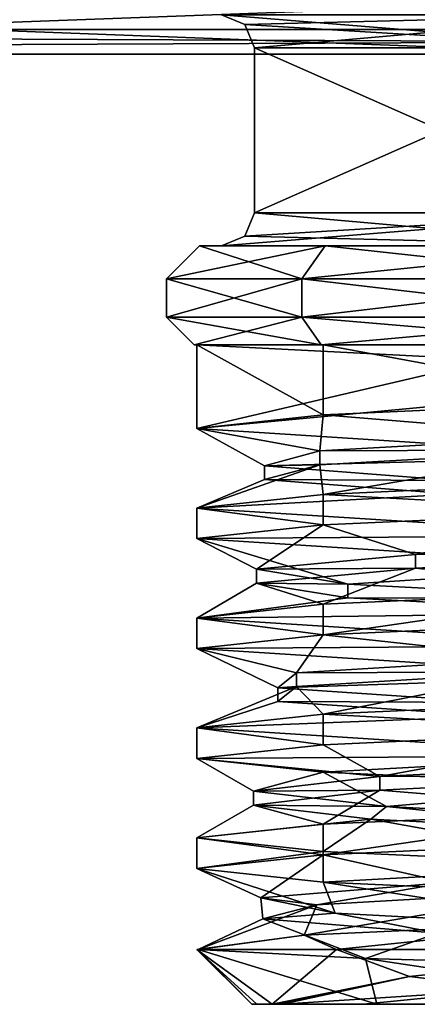
# Model space of a CAD drawing. Units: millimetres. Extents: x -158 to 158, y 74 to 292.
# Drawn here: x -6 to -2, y 77 to 86 of the extents above; entities that cross this region are included whole.
import ezdxf

# ---------------------------------------------------------------- set-up
doc = ezdxf.new("R2010")
doc.units = ezdxf.units.MM
doc.header["$LTSCALE"] = 65.185174
for name, color, linetype in [('243', 7, 'CONTINUOUS'), ('265', 7, 'CONTINUOUS'), ('269', 7, 'CONTINUOUS'), ('286', 7, 'CONTINUOUS'), ('372', 7, 'CONTINUOUS'), ('373', 7, 'CONTINUOUS'), ('374', 7, 'CONTINUOUS'), ('375', 7, 'CONTINUOUS'), ('378', 7, 'CONTINUOUS'), ('379', 7, 'CONTINUOUS'), ('380', 7, 'CONTINUOUS'), ('381', 7, 'CONTINUOUS'), ('382', 7, 'CONTINUOUS'), ('383', 7, 'CONTINUOUS'), ('386', 7, 'CONTINUOUS'), ('387', 7, 'CONTINUOUS'), ('388', 7, 'CONTINUOUS'), ('389', 7, 'CONTINUOUS'), ('404', 7, 'CONTINUOUS'), ('405', 7, 'CONTINUOUS'), ('406', 7, 'CONTINUOUS'), ('407', 7, 'CONTINUOUS'), ('408', 7, 'CONTINUOUS'), ('416', 7, 'CONTINUOUS'), ('417', 7, 'CONTINUOUS'), ('418', 7, 'CONTINUOUS'), ('419', 7, 'CONTINUOUS'), ('420', 7, 'CONTINUOUS'), ('421', 7, 'CONTINUOUS')]:
    doc.layers.add(name, color=color, linetype=linetype)

msp = doc.modelspace()

# ---------------------------------------------------------------- linework, layer by layer
at = {"layer": '243', "linetype": 'CONTINUOUS'}
for points in [[(-25.527, 85.33, -25.527), (25.527, 85.33, -25.527), (0, 85.33, -23), (-25.527, 85.33, -25.527)], [(-25.527, 85.33, -25.527), (0, 85.33, -23), (-13.495, 85.33, -18.6246), (-25.527, 85.33, -25.527)], [(25.527, 85.33, 25.527), (-25.527, 85.33, 25.527), (0, 85.33, 23), (25.527, 85.33, 25.527)], [(0, 85.33, 23), (-25.527, 85.33, 25.527), (-13.4942, 85.33, 18.6252), (0, 85.33, 23)]]:
    msp.add_3dface(points, dxfattribs=at)
at = {"layer": '265', "linetype": 'CONTINUOUS'}
for points in [[(-25.527, 86.092, -26.289), (25.527, 86.092, -26.289), (25.527, 85.5545, -26.0671), (-25.527, 86.092, -26.289)], [(-25.527, 86.092, -26.289), (25.527, 85.5545, -26.0671), (-25.527, 85.5545, -26.0671), (-25.527, 86.092, -26.289)], [(25.527, 85.33, -25.527), (-25.527, 85.33, -25.527), (-25.527, 85.5545, -26.0671), (25.527, 85.33, -25.527)], [(25.527, 85.5545, -26.0671), (25.527, 85.33, -25.527), (-25.527, 85.5545, -26.0671), (25.527, 85.5545, -26.0671)]]:
    msp.add_3dface(points, dxfattribs=at)
at = {"layer": '269', "linetype": 'CONTINUOUS'}
for points in [[(25.527, 86.092, 26.289), (-25.527, 86.092, 26.289), (-25.527, 85.5545, 26.0671), (25.527, 86.092, 26.289)], [(25.527, 86.092, 26.289), (-25.527, 85.5545, 26.0671), (25.527, 85.5545, 26.0671), (25.527, 86.092, 26.289)], [(-25.527, 85.33, 25.527), (25.527, 85.33, 25.527), (25.527, 85.5545, 26.0671), (-25.527, 85.33, 25.527)], [(-25.527, 85.5545, 26.0671), (-25.527, 85.33, 25.527), (25.527, 85.5545, 26.0671), (-25.527, 85.5545, 26.0671)]]:
    msp.add_3dface(points, dxfattribs=at)
at = {"layer": '286', "linetype": 'CONTINUOUS'}
for points in [[(-13.495, 85.33, -18.6246), (0, 85.33, -23), (-13.2022, 85.83, -18.2196), (-13.495, 85.33, -18.6246)], [(0, 85.33, 23), (-13.4942, 85.33, 18.6252), (0, 85.83, 22.5), (0, 85.33, 23)], [(0, 85.83, 22.5), (-13.4942, 85.33, 18.6252), (-13.201, 85.83, 18.2204), (0, 85.83, 22.5)], [(0, 85.33, -23), (0, 85.83, -22.5), (-13.2022, 85.83, -18.2196), (0, 85.33, -23)]]:
    msp.add_3dface(points, dxfattribs=at)
at = {"layer": '372', "linetype": 'CONTINUOUS'}
for points in [[(-3.4, 85.388), (0, 85.388, -3.4), (-3.4, 83.888), (-3.4, 85.388)], [(-3.4, 83.888), (0, 85.388, -3.4), (0, 83.888, -3.4), (-3.4, 83.888)]]:
    msp.add_3dface(points, dxfattribs=at)
at = {"layer": '373', "linetype": 'CONTINUOUS'}
for points in [[(-3.7, 83.588), (0, 83.588, -3.7), (-3.9, 83.588), (-3.7, 83.588)], [(-3.9, 83.588), (0, 83.588, -3.7), (-2.7577, 83.588, -2.7577), (-3.9, 83.588)], [(-3.7, 83.588), (-3.9, 83.588), (-2.7577, 83.588, 2.7577), (-3.7, 83.588)], [(0, 83.588, 3.7), (-3.7, 83.588), (-2.7577, 83.588, 2.7577), (0, 83.588, 3.7)], [(-2.7577, 83.588, -2.7577), (0, 83.588, -3.7), (0, 83.588, -3.9), (-2.7577, 83.588, -2.7577)], [(0, 83.588, 3.9), (0, 83.588, 3.7), (-2.7577, 83.588, 2.7577), (0, 83.588, 3.9)]]:
    msp.add_3dface(points, dxfattribs=at)
at = {"layer": '374', "linetype": 'CONTINUOUS'}
for points in [[(-4.2, 82.938), (-4.2, 83.288), (-2.9698, 83.288, -2.9698), (-4.2, 82.938)], [(-2.9698, 82.938, -2.9698), (-4.2, 82.938), (-2.9698, 83.288, -2.9698), (-2.9698, 82.938, -2.9698)], [(0, 82.938, -4.2), (-2.9698, 82.938, -2.9698), (0, 83.288, -4.2), (0, 82.938, -4.2)], [(0, 83.288, -4.2), (-2.9698, 82.938, -2.9698), (-2.9698, 83.288, -2.9698), (0, 83.288, -4.2)]]:
    msp.add_3dface(points, dxfattribs=at)
at = {"layer": '375', "linetype": 'CONTINUOUS'}
for points in [[(-3.925, 82.688), (-2.7754, 82.688, 2.7754), (-3.95, 82.688), (-3.925, 82.688)], [(-3.925, 82.688), (-3.95, 82.688), (-2.7931, 82.688, -2.7931), (-3.925, 82.688)], [(-3.95, 82.688), (-2.7754, 82.688, 2.7754), (-2.7931, 82.688, 2.7931), (-3.95, 82.688)], [(0, 82.688, -3.925), (-3.925, 82.688), (-2.7931, 82.688, -2.7931), (0, 82.688, -3.925)], [(0, 82.688, -3.95), (0, 82.688, -3.925), (-2.7931, 82.688, -2.7931), (0, 82.688, -3.95)], [(-2.7754, 82.688, 2.7754), (0, 82.688, 3.925), (-2.7931, 82.688, 2.7931), (-2.7754, 82.688, 2.7754)], [(-2.7931, 82.688, 2.7931), (0, 82.688, 3.925), (0, 82.688, 3.95), (-2.7931, 82.688, 2.7931)]]:
    msp.add_3dface(points, dxfattribs=at)
at = {"layer": '378', "linetype": 'CONTINUOUS'}
for points in [[(-3.4, 85.388), (-3.4, 83.888), (0, 83.888, 3.4), (-3.4, 85.388)], [(0, 85.388, 3.4), (-3.4, 85.388), (0, 83.888, 3.4), (0, 85.388, 3.4)]]:
    msp.add_3dface(points, dxfattribs=at)
at = {"layer": '379', "linetype": 'CONTINUOUS'}
for points in [[(-4.2, 83.288), (-4.2, 82.938), (-2.9698, 82.938, 2.9698), (-4.2, 83.288)], [(-4.2, 83.288), (-2.9698, 82.938, 2.9698), (-2.9698, 83.288, 2.9698), (-4.2, 83.288)], [(-2.9698, 82.938, 2.9698), (0, 82.938, 4.2), (-2.9698, 83.288, 2.9698), (-2.9698, 82.938, 2.9698)], [(-2.9698, 83.288, 2.9698), (0, 82.938, 4.2), (0, 83.288, 4.2), (-2.9698, 83.288, 2.9698)]]:
    msp.add_3dface(points, dxfattribs=at)
at = {"layer": '380', "linetype": 'CONTINUOUS'}
for points in [[(0, 85.688, 3.7), (-3.7, 85.688), (0, 85.388, 3.4), (0, 85.688, 3.7)], [(0, 85.388, 3.4), (-3.7, 85.688), (-3.4879, 85.6001), (0, 85.388, 3.4)], [(-3.4, 85.388), (0, 85.388, 3.4), (-3.4879, 85.6001), (-3.4, 85.388)]]:
    msp.add_3dface(points, dxfattribs=at)
at = {"layer": '381', "linetype": 'CONTINUOUS'}
for points in [[(-3.7, 85.688), (0, 85.688, -3.7), (-3.4879, 85.6001), (-3.7, 85.688)], [(0, 85.688, -3.7), (-3.4, 85.388), (-3.4879, 85.6001), (0, 85.688, -3.7)], [(0, 85.688, -3.7), (0, 85.388, -3.4), (-3.4, 85.388), (0, 85.688, -3.7)]]:
    msp.add_3dface(points, dxfattribs=at)
at = {"layer": '382', "linetype": 'CONTINUOUS'}
for points in [[(0, 83.588, 3.7), (-3.4, 83.888), (-3.4879, 83.6759), (0, 83.588, 3.7)], [(-3.4, 83.888), (0, 83.588, 3.7), (0, 83.888, 3.4), (-3.4, 83.888)], [(-3.7, 83.588), (0, 83.588, 3.7), (-3.4879, 83.6759), (-3.7, 83.588)]]:
    msp.add_3dface(points, dxfattribs=at)
at = {"layer": '383', "linetype": 'CONTINUOUS'}
for points in [[(0, 83.888, -3.4), (0, 83.588, -3.7), (-3.7, 83.588), (0, 83.888, -3.4)], [(0, 83.888, -3.4), (-3.7, 83.588), (-3.4879, 83.6759), (0, 83.888, -3.4)], [(-3.4, 83.888), (0, 83.888, -3.4), (-3.4879, 83.6759), (-3.4, 83.888)]]:
    msp.add_3dface(points, dxfattribs=at)
at = {"layer": '386', "linetype": 'CONTINUOUS'}
for points in [[(-3.9, 83.588), (-4.2, 83.288), (-2.9698, 83.288, 2.9698), (-3.9, 83.588)], [(-2.7577, 83.588, 2.7577), (-3.9, 83.588), (-2.9698, 83.288, 2.9698), (-2.7577, 83.588, 2.7577)], [(-2.7577, 83.588, 2.7577), (-2.9698, 83.288, 2.9698), (0, 83.288, 4.2), (-2.7577, 83.588, 2.7577)], [(0, 83.588, 3.9), (-2.7577, 83.588, 2.7577), (0, 83.288, 4.2), (0, 83.588, 3.9)]]:
    msp.add_3dface(points, dxfattribs=at)
at = {"layer": '387', "linetype": 'CONTINUOUS'}
for points in [[(-3.9, 83.588), (-2.7577, 83.588, -2.7577), (-4.2, 83.288), (-3.9, 83.588)], [(-4.2, 83.288), (-2.7577, 83.588, -2.7577), (-2.9698, 83.288, -2.9698), (-4.2, 83.288)], [(-2.7577, 83.588, -2.7577), (0, 83.588, -3.9), (-2.9698, 83.288, -2.9698), (-2.7577, 83.588, -2.7577)], [(0, 83.588, -3.9), (0, 83.288, -4.2), (-2.9698, 83.288, -2.9698), (0, 83.588, -3.9)]]:
    msp.add_3dface(points, dxfattribs=at)
at = {"layer": '388', "linetype": 'CONTINUOUS'}
for points in [[(-4.2, 82.938), (-3.95, 82.688), (-2.7931, 82.688, 2.7931), (-4.2, 82.938)], [(-4.2, 82.938), (-2.7931, 82.688, 2.7931), (-2.9698, 82.938, 2.9698), (-4.2, 82.938)], [(-2.7931, 82.688, 2.7931), (0, 82.688, 3.95), (-2.9698, 82.938, 2.9698), (-2.7931, 82.688, 2.7931)], [(0, 82.688, 3.95), (0, 82.938, 4.2), (-2.9698, 82.938, 2.9698), (0, 82.688, 3.95)]]:
    msp.add_3dface(points, dxfattribs=at)
at = {"layer": '389', "linetype": 'CONTINUOUS'}
for points in [[(-4.2, 82.938), (-2.9698, 82.938, -2.9698), (-3.95, 82.688), (-4.2, 82.938)], [(-3.95, 82.688), (-2.9698, 82.938, -2.9698), (-2.7931, 82.688, -2.7931), (-3.95, 82.688)], [(-2.9698, 82.938, -2.9698), (0, 82.938, -4.2), (-2.7931, 82.688, -2.7931), (-2.9698, 82.938, -2.9698)], [(0, 82.938, -4.2), (0, 82.688, -3.95), (-2.7931, 82.688, -2.7931), (0, 82.938, -4.2)]]:
    msp.add_3dface(points, dxfattribs=at)
at = {"layer": '404', "linetype": 'CONTINUOUS'}
for points in [[(-3.925, 82.688), (0, 82.688, -3.925), (-1.248, 82.5516, -3.7213), (-3.925, 82.688)], [(-3.925, 81.9241), (-3.925, 82.688), (-1.248, 82.5516, -3.7213), (-3.925, 81.9241)], [(-1.248, 82.1771, -3.7213), (-3.925, 81.9241), (-1.248, 82.5516, -3.7213), (-1.248, 82.1771, -3.7213)], [(-0.0005, 81.6741, -3.925), (-3.925, 81.9241), (-1.248, 82.1771, -3.7213), (-0.0005, 81.6741, -3.925)], [(-3.925, 80.9241), (-3.925, 81.2016), (-0.0005, 80.9516, -3.925), (-3.925, 80.9241)], [(0, 80.6741, -3.925), (-3.925, 80.9241), (-0.0005, 80.9516, -3.925), (0, 80.6741, -3.925)], [(-3.925, 79.9241), (-3.925, 80.2016), (0, 79.9516, -3.925), (-3.925, 79.9241)], [(0.0005, 79.6741, -3.925), (-3.925, 79.9241), (0, 79.9516, -3.925), (0.0005, 79.6741, -3.925)], [(-3.925, 78.9241), (-3.925, 79.2016), (0.0005, 78.9515, -3.925), (-3.925, 78.9241)], [(-2.776, 78.7992, -2.7748), (-3.925, 78.9241), (0.0005, 78.9515, -3.925), (-2.776, 78.7992, -2.7748)], [(0.0002, 78.6741, -3.925), (-2.776, 78.7992, -2.7748), (0.0005, 78.9515, -3.925), (0.0002, 78.6741, -3.925)], [(-3.925, 77.9241), (-3.925, 78.2016), (-2.776, 78.0766, -2.7748), (-3.925, 77.9241)], [(-2.7757, 77.7991, -2.7751), (-3.925, 77.9241), (-2.776, 78.0766, -2.7748), (-2.7757, 77.7991, -2.7751)], [(0.0002, 77.9516, -3.925), (-2.7757, 77.7991, -2.7751), (-2.776, 78.0766, -2.7748), (0.0002, 77.9516, -3.925)], [(0.0004, 77.6741, -3.925), (-2.7757, 77.7991, -2.7751), (0.0002, 77.9516, -3.925), (0.0004, 77.6741, -3.925)]]:
    msp.add_3dface(points, dxfattribs=at)
at = {"layer": '405', "linetype": 'CONTINUOUS'}
for points in [[(-1.9, 76.688), (0, 76.688, 1.9), (-3.425, 76.688), (-1.9, 76.688)], [(-3.425, 76.688), (0, 76.688, 1.9), (-3.3784, 76.688, 0.5629), (-3.425, 76.688)], [(-2.2858, 76.688, -2.5507), (-1.9, 76.688), (-3.425, 76.688), (-2.2858, 76.688, -2.5507)], [(-3.3784, 76.688, 0.5629), (0, 76.688, 1.9), (-3.24, 76.688, 1.1104), (-3.3784, 76.688, 0.5629)], [(-3.24, 76.688, 1.1104), (0, 76.688, 1.9), (-3.195, 76.688, 1.2095), (-3.24, 76.688, 1.1104)], [(-3.195, 76.688, 1.2095), (0, 76.688, 1.9), (-3.1469, 76.688, 1.307), (-3.195, 76.688, 1.2095)], [(-3.1469, 76.688, 1.307), (0, 76.688, 1.9), (-2.4071, 76.688, 2.4118), (-3.1469, 76.688, 1.307)], [(0, 76.688, 1.9), (1.6775, 76.688, 2.986), (-2.4071, 76.688, 2.4118), (0, 76.688, 1.9)], [(-2.4071, 76.688, 2.4118), (1.6775, 76.688, 2.986), (-1.301, 76.688, 3.1494), (-2.4071, 76.688, 2.4118)], [(0, 76.688, -1.9), (-1.9, 76.688), (-2.2858, 76.688, -2.5507), (0, 76.688, -1.9)], [(2.785, 76.688, -1.9936), (0, 76.688, -1.9), (-2.2858, 76.688, -2.5507), (2.785, 76.688, -1.9936)], [(0.374, 76.688, -3.4045), (2.785, 76.688, -1.9936), (-2.2858, 76.688, -2.5507), (0.374, 76.688, -3.4045)]]:
    msp.add_3dface(points, dxfattribs=at)
at = {"layer": '406', "linetype": 'CONTINUOUS'}
for points in [[(-2.7754, 82.688, 2.7754), (-3.925, 82.688), (-2.7755, 82.0491, 2.7753), (-2.7754, 82.688, 2.7754)], [(-3.925, 82.688), (-3.925, 81.9241), (-2.7755, 82.0491, 2.7753), (-3.925, 82.688)], [(-0.0002, 82.1741, 3.925), (-2.7754, 82.688, 2.7754), (-2.7755, 82.0491, 2.7753), (-0.0002, 82.1741, 3.925)], [(0, 82.688, 3.925), (-2.7754, 82.688, 2.7754), (-0.0002, 82.1741, 3.925), (0, 82.688, 3.925)], [(-0.0002, 81.4516, 3.925), (-2.7755, 81.3266, 2.7753), (-0.0004, 81.1741, 3.925), (-0.0002, 81.4516, 3.925)], [(-2.7755, 81.3266, 2.7753), (-3.925, 81.2016), (-2.7759, 81.0491, 2.7749), (-2.7755, 81.3266, 2.7753)], [(-0.0004, 81.1741, 3.925), (-2.7755, 81.3266, 2.7753), (-2.7759, 81.0491, 2.7749), (-0.0004, 81.1741, 3.925)], [(-3.925, 81.2016), (-3.925, 80.9241), (-2.7759, 81.0491, 2.7749), (-3.925, 81.2016)], [(-0.0004, 80.4516, 3.925), (-2.7759, 80.3265, 2.7749), (-2.7757, 80.0491, 2.7751), (-0.0004, 80.4516, 3.925)], [(0.0004, 80.1741, 3.925), (-0.0004, 80.4516, 3.925), (-2.7757, 80.0491, 2.7751), (0.0004, 80.1741, 3.925)], [(-2.7759, 80.3265, 2.7749), (-3.925, 80.2016), (-2.7757, 80.0491, 2.7751), (-2.7759, 80.3265, 2.7749)], [(-3.925, 80.2016), (-3.925, 79.9241), (-2.7757, 80.0491, 2.7751), (-3.925, 80.2016)], [(0.0004, 79.4516, 3.925), (-2.7757, 79.3266, 2.7751), (0.0002, 79.1741, 3.925), (0.0004, 79.4516, 3.925)], [(-2.7757, 79.3266, 2.7751), (-3.925, 79.2016), (-2.776, 79.0491, 2.7748), (-2.7757, 79.3266, 2.7751)], [(0.0002, 79.1741, 3.925), (-2.7757, 79.3266, 2.7751), (-2.776, 79.0491, 2.7748), (0.0002, 79.1741, 3.925)], [(-3.925, 79.2016), (-3.925, 78.9241), (-2.776, 79.0491, 2.7748), (-3.925, 79.2016)], [(0.0002, 78.4516, 3.925), (-2.776, 78.3265, 2.7748), (-2.7753, 78.0491, 2.7755), (0.0002, 78.4516, 3.925)], [(0.0005, 78.1741, 3.925), (0.0002, 78.4516, 3.925), (-2.7753, 78.0491, 2.7755), (0.0005, 78.1741, 3.925)], [(-2.776, 78.3265, 2.7748), (-3.925, 78.2016), (-2.7753, 78.0491, 2.7755), (-2.776, 78.3265, 2.7748)], [(-3.925, 78.2016), (-3.925, 77.9241), (-2.7753, 78.0491, 2.7755), (-3.925, 78.2016)], [(-2.9471, 77.3164, 2.5924), (-2.6518, 77.188, 2.8937), (-0.1673, 77.4448, 3.9214), (-2.9471, 77.3164, 2.5924)], [(-2.6518, 77.188, 2.8937), (0.3417, 77.188, 3.9101), (-0.1673, 77.4448, 3.9214), (-2.6518, 77.188, 2.8937)], [(-3.925, 77.188), (-2.6518, 77.188, 2.8937), (-2.9471, 77.3164, 2.5924), (-3.925, 77.188)], [(-3.9214, 77.188, -0.1672), (-3.925, 77.188), (-2.9471, 77.3164, 2.5924), (-3.9214, 77.188, -0.1672)], [(-3.9107, 77.188, -0.3342), (-3.9214, 77.188, -0.1672), (-2.9471, 77.3164, 2.5924), (-3.9107, 77.188, -0.3342)]]:
    msp.add_3dface(points, dxfattribs=at)
at = {"layer": '407', "linetype": 'CONTINUOUS'}
for points in [[(-3.425, 76.688), (-3.3784, 76.688, 0.5629), (-3.925, 77.188), (-3.425, 76.688)], [(-3.3784, 76.688, 0.5629), (-3.24, 76.688, 1.1104), (-3.925, 77.188), (-3.3784, 76.688, 0.5629)], [(-3.24, 76.688, 1.1104), (-2.6518, 77.188, 2.8937), (-3.925, 77.188), (-3.24, 76.688, 1.1104)], [(-2.6518, 77.188, 2.8937), (-3.24, 76.688, 1.1104), (-1.9882, 76.9401, 3.0932), (-2.6518, 77.188, 2.8937)], [(0.3417, 77.188, 3.9101), (-2.6518, 77.188, 2.8937), (-1.9882, 76.9401, 3.0932), (0.3417, 77.188, 3.9101)]]:
    msp.add_3dface(points, dxfattribs=at)
at = {"layer": '408', "linetype": 'CONTINUOUS'}
for points in [[(-3.425, 76.688), (-3.925, 77.188), (-3.9214, 77.188, -0.1672), (-3.425, 76.688)], [(-3.425, 76.688), (-3.9214, 77.188, -0.1672), (-3.9107, 77.188, -0.3342), (-3.425, 76.688)], [(-2.2858, 76.688, -2.5507), (-3.425, 76.688), (-3.9107, 77.188, -0.3342), (-2.2858, 76.688, -2.5507)], [(-2.2858, 76.688, -2.5507), (-3.9107, 77.188, -0.3342), (-2.3895, 77.1058, -3.0095), (-2.2858, 76.688, -2.5507)], [(0.374, 76.688, -3.4045), (-2.2858, 76.688, -2.5507), (-2.3895, 77.1058, -3.0095), (0.374, 76.688, -3.4045)], [(0.5537, 77.0232, -3.7192), (0.374, 76.688, -3.4045), (-2.3895, 77.1058, -3.0095), (0.5537, 77.0232, -3.7192)]]:
    msp.add_3dface(points, dxfattribs=at)
at = {"layer": '416', "linetype": 'CONTINUOUS'}
for points in [[(-2.3411, 78.3709, -2.4759), (-3.925, 78.2016), (-3.4075, 78.5003), (-2.3411, 78.3709, -2.4759)], [(-2.776, 78.0766, -2.7748), (-3.925, 78.2016), (-2.3411, 78.3709, -2.4759), (-2.776, 78.0766, -2.7748)], [(0.0002, 77.9516, -3.925), (-2.776, 78.0766, -2.7748), (-2.3411, 78.3709, -2.4759), (0.0002, 77.9516, -3.925)], [(0.1906, 78.2414, -3.4022), (0.0002, 77.9516, -3.925), (-2.3411, 78.3709, -2.4759), (0.1906, 78.2414, -3.4022)], [(-2.9471, 77.3164, 2.5924), (-0.1673, 77.4448, 3.9214), (-0.5694, 77.7236, 3.3596), (-2.9471, 77.3164, 2.5924)], [(-2.8323, 77.5942, 1.8945), (-2.9471, 77.3164, 2.5924), (-0.5694, 77.7236, 3.3596), (-2.8323, 77.5942, 1.8945)], [(-3.9107, 77.188, -0.3342), (-2.9471, 77.3164, 2.5924), (-2.8323, 77.5942, 1.8945), (-3.9107, 77.188, -0.3342)], [(-3.3225, 77.4647, -0.7564), (-3.9107, 77.188, -0.3342), (-2.8323, 77.5942, 1.8945), (-3.3225, 77.4647, -0.7564)], [(-2.3895, 77.1058, -3.0095), (-3.9107, 77.188, -0.3342), (-3.3225, 77.4647, -0.7564), (-2.3895, 77.1058, -3.0095)], [(-1.7331, 77.3353, -2.9338), (-2.3895, 77.1058, -3.0095), (-3.3225, 77.4647, -0.7564), (-1.7331, 77.3353, -2.9338)], [(0.5537, 77.0232, -3.7192), (-2.3895, 77.1058, -3.0095), (-1.7331, 77.3353, -2.9338), (0.5537, 77.0232, -3.7192)]]:
    msp.add_3dface(points, dxfattribs=at)
at = {"layer": '417', "linetype": 'CONTINUOUS'}
for points in [[(-2.1986, 78.487, -2.6033), (-3.4075, 78.5003), (-3.4075, 78.6253), (-2.1986, 78.487, -2.6033)], [(-2.3411, 78.3709, -2.4759), (-3.4075, 78.5003), (-2.1986, 78.487, -2.6033), (-2.3411, 78.3709, -2.4759)], [(0.1906, 78.2414, -3.4022), (-2.3411, 78.3709, -2.4759), (-2.1986, 78.487, -2.6033), (0.1906, 78.2414, -3.4022)], [(0.5703, 78.3486, -3.3594), (0.1906, 78.2414, -3.4022), (-2.1986, 78.487, -2.6033), (0.5703, 78.3486, -3.3594)], [(-3.3417, 77.6567, 0.6664), (-2.8323, 77.5942, 1.8945), (-1.647, 77.7951, 2.983), (-3.3417, 77.6567, 0.6664)], [(-2.8323, 77.5942, 1.8945), (-0.5694, 77.7236, 3.3596), (-1.647, 77.7951, 2.983), (-2.8323, 77.5942, 1.8945)], [(-3.3225, 77.4647, -0.7564), (-2.8323, 77.5942, 1.8945), (-3.3417, 77.6567, 0.6664), (-3.3225, 77.4647, -0.7564)], [(-2.6653, 77.5183, -2.1231), (-3.3225, 77.4647, -0.7564), (-3.3417, 77.6567, 0.6664), (-2.6653, 77.5183, -2.1231)], [(-1.7331, 77.3353, -2.9338), (-3.3225, 77.4647, -0.7564), (-2.6653, 77.5183, -2.1231), (-1.7331, 77.3353, -2.9338)], [(-0.0977, 77.3799, -3.4061), (-1.7331, 77.3353, -2.9338), (-2.6653, 77.5183, -2.1231), (-0.0977, 77.3799, -3.4061)], [(-3.1469, 76.688, 1.307), (-2.4071, 76.688, 2.4118), (-1.0319, 76.8264, 3.2475), (-3.1469, 76.688, 1.307)], [(-2.4071, 76.688, 2.4118), (-1.301, 76.688, 3.1494), (-1.0319, 76.8264, 3.2475), (-2.4071, 76.688, 2.4118)]]:
    msp.add_3dface(points, dxfattribs=at)
at = {"layer": '418', "linetype": 'CONTINUOUS'}
for points in [[(-3.925, 78.9241), (-2.776, 78.7992, -2.7748), (-3.4075, 78.6253), (-3.925, 78.9241)], [(-2.776, 78.7992, -2.7748), (-2.1986, 78.487, -2.6033), (-3.4075, 78.6253), (-2.776, 78.7992, -2.7748)], [(-2.776, 78.7992, -2.7748), (0.0002, 78.6741, -3.925), (-2.1986, 78.487, -2.6033), (-2.776, 78.7992, -2.7748)], [(0.0002, 78.6741, -3.925), (0.5703, 78.3486, -3.3594), (-2.1986, 78.487, -2.6033), (0.0002, 78.6741, -3.925)], [(0.0005, 78.1741, 3.925), (-2.7753, 78.0491, 2.7755), (-1.647, 77.7951, 2.983), (0.0005, 78.1741, 3.925)], [(-2.7753, 78.0491, 2.7755), (-3.925, 77.9241), (-3.3417, 77.6567, 0.6664), (-2.7753, 78.0491, 2.7755)], [(-2.7753, 78.0491, 2.7755), (-3.3417, 77.6567, 0.6664), (-1.647, 77.7951, 2.983), (-2.7753, 78.0491, 2.7755)], [(-3.925, 77.9241), (-2.7757, 77.7991, -2.7751), (-2.6653, 77.5183, -2.1231), (-3.925, 77.9241)], [(-3.925, 77.9241), (-2.6653, 77.5183, -2.1231), (-3.3417, 77.6567, 0.6664), (-3.925, 77.9241)], [(-2.7757, 77.7991, -2.7751), (0.0004, 77.6741, -3.925), (-0.0977, 77.3799, -3.4061), (-2.7757, 77.7991, -2.7751)], [(-2.7757, 77.7991, -2.7751), (-0.0977, 77.3799, -3.4061), (-2.6653, 77.5183, -2.1231), (-2.7757, 77.7991, -2.7751)], [(0.3417, 77.188, 3.9101), (-1.9882, 76.9401, 3.0932), (-1.0319, 76.8264, 3.2475), (0.3417, 77.188, 3.9101)], [(-3.24, 76.688, 1.1104), (-3.195, 76.688, 1.2095), (-1.9882, 76.9401, 3.0932), (-3.24, 76.688, 1.1104)], [(-3.195, 76.688, 1.2095), (-3.1469, 76.688, 1.307), (-1.9882, 76.9401, 3.0932), (-3.195, 76.688, 1.2095)], [(-1.9882, 76.9401, 3.0932), (-3.1469, 76.688, 1.307), (-1.0319, 76.8264, 3.2475), (-1.9882, 76.9401, 3.0932)]]:
    msp.add_3dface(points, dxfattribs=at)
at = {"layer": '419', "linetype": 'CONTINUOUS'}
for points in [[(-2.8043, 81.5965, 1.9357), (-2.7755, 81.3266, 2.7753), (-0.4107, 81.7311, 3.3827), (-2.8043, 81.5965, 1.9357)], [(-2.7755, 81.3266, 2.7753), (-0.0002, 81.4516, 3.925), (-0.4107, 81.7311, 3.3827), (-2.7755, 81.3266, 2.7753)], [(-3.925, 81.2016), (-2.7755, 81.3266, 2.7753), (-2.8043, 81.5965, 1.9357), (-3.925, 81.2016)], [(-3.3085, 81.4619, -0.8155), (-3.925, 81.2016), (-2.8043, 81.5965, 1.9357), (-3.3085, 81.4619, -0.8155)], [(-1.5835, 81.3273, -3.0172), (-3.925, 81.2016), (-3.3085, 81.4619, -0.8155), (-1.5835, 81.3273, -3.0172)], [(-0.0005, 80.9516, -3.925), (-3.925, 81.2016), (-1.5835, 81.3273, -3.0172), (-0.0005, 80.9516, -3.925)], [(-1.9357, 80.6542, 2.8043), (-0.0004, 80.4516, 3.925), (0.8155, 80.7888, 3.3085), (-1.9357, 80.6542, 2.8043)], [(-3.3827, 80.5196, 0.4107), (-2.7759, 80.3265, 2.7749), (-1.9357, 80.6542, 2.8043), (-3.3827, 80.5196, 0.4107)], [(-2.7759, 80.3265, 2.7749), (-0.0004, 80.4516, 3.925), (-1.9357, 80.6542, 2.8043), (-2.7759, 80.3265, 2.7749)], [(-3.925, 80.2016), (-2.7759, 80.3265, 2.7749), (-3.3827, 80.5196, 0.4107), (-3.925, 80.2016)], [(-2.5506, 80.385, -2.2596), (-3.925, 80.2016), (-3.3827, 80.5196, 0.4107), (-2.5506, 80.385, -2.2596)], [(0, 80.2503, -3.4075), (-3.925, 80.2016), (-2.5506, 80.385, -2.2596), (0, 80.2503, -3.4075)], [(0, 79.9516, -3.925), (-3.925, 80.2016), (0, 80.2503, -3.4075), (0, 79.9516, -3.925)], [(-3.0172, 79.5773, 1.5835), (-2.7757, 79.3266, 2.7751), (-0.8155, 79.7119, 3.3085), (-3.0172, 79.5773, 1.5835)], [(-2.7757, 79.3266, 2.7751), (0.0004, 79.4516, 3.925), (-0.8155, 79.7119, 3.3085), (-2.7757, 79.3266, 2.7751)], [(-3.925, 79.2016), (-2.7757, 79.3266, 2.7751), (-3.0172, 79.5773, 1.5835), (-3.925, 79.2016)], [(-3.1861, 79.4427, -1.2083), (-3.925, 79.2016), (-3.0172, 79.5773, 1.5835), (-3.1861, 79.4427, -1.2083)], [(-1.2083, 79.308, -3.1861), (-3.925, 79.2016), (-3.1861, 79.4427, -1.2083), (-1.2083, 79.308, -3.1861)], [(0.0005, 78.9515, -3.925), (-3.925, 79.2016), (-1.2083, 79.308, -3.1861), (0.0005, 78.9515, -3.925)], [(-2.2596, 78.635, 2.5506), (0.0002, 78.4516, 3.925), (0.4107, 78.7696, 3.3827), (-2.2596, 78.635, 2.5506)], [(-3.4075, 78.5003), (-2.776, 78.3265, 2.7748), (-2.2596, 78.635, 2.5506), (-3.4075, 78.5003)], [(-2.776, 78.3265, 2.7748), (0.0002, 78.4516, 3.925), (-2.2596, 78.635, 2.5506), (-2.776, 78.3265, 2.7748)], [(-3.925, 78.2016), (-2.776, 78.3265, 2.7748), (-3.4075, 78.5003), (-3.925, 78.2016)]]:
    msp.add_3dface(points, dxfattribs=at)
at = {"layer": '420', "linetype": 'CONTINUOUS'}
for points in [[(-2.8043, 81.7215, 1.9357), (-0.4107, 81.7311, 3.3827), (-0.4107, 81.8561, 3.3827), (-2.8043, 81.7215, 1.9357)], [(-3.3085, 81.5869, -0.8155), (-2.8043, 81.5965, 1.9357), (-2.8043, 81.7215, 1.9357), (-3.3085, 81.5869, -0.8155)], [(-2.8043, 81.5965, 1.9357), (-0.4107, 81.7311, 3.3827), (-2.8043, 81.7215, 1.9357), (-2.8043, 81.5965, 1.9357)], [(-3.3085, 81.4619, -0.8155), (-2.8043, 81.5965, 1.9357), (-3.3085, 81.5869, -0.8155), (-3.3085, 81.4619, -0.8155)], [(-1.5835, 81.4523, -3.0172), (-3.3085, 81.4619, -0.8155), (-3.3085, 81.5869, -0.8155), (-1.5835, 81.4523, -3.0172)], [(-1.5835, 81.3273, -3.0172), (-3.3085, 81.4619, -0.8155), (-1.5835, 81.4523, -3.0172), (-1.5835, 81.3273, -3.0172)], [(-1.9357, 80.7792, 2.8043), (0.8155, 80.7888, 3.3085), (0.8155, 80.9138, 3.3085), (-1.9357, 80.7792, 2.8043)], [(-1.9357, 80.6542, 2.8043), (0.8155, 80.7888, 3.3085), (-1.9357, 80.7792, 2.8043), (-1.9357, 80.6542, 2.8043)], [(-3.3827, 80.6446, 0.4107), (-1.9357, 80.6542, 2.8043), (-1.9357, 80.7792, 2.8043), (-3.3827, 80.6446, 0.4107)], [(-3.3827, 80.5196, 0.4107), (-1.9357, 80.6542, 2.8043), (-3.3827, 80.6446, 0.4107), (-3.3827, 80.5196, 0.4107)], [(-2.5506, 80.51, -2.2596), (-3.3827, 80.5196, 0.4107), (-3.3827, 80.6446, 0.4107), (-2.5506, 80.51, -2.2596)], [(-2.5506, 80.385, -2.2596), (-3.3827, 80.5196, 0.4107), (-2.5506, 80.51, -2.2596), (-2.5506, 80.385, -2.2596)], [(0, 80.3753, -3.4075), (-2.5506, 80.385, -2.2596), (-2.5506, 80.51, -2.2596), (0, 80.3753, -3.4075)], [(0, 80.2503, -3.4075), (-2.5506, 80.385, -2.2596), (0, 80.3753, -3.4075), (0, 80.2503, -3.4075)], [(-3.0172, 79.7023, 1.5835), (-0.8155, 79.7119, 3.3085), (-0.8155, 79.8369, 3.3085), (-3.0172, 79.7023, 1.5835)], [(-3.0172, 79.5773, 1.5835), (-0.8155, 79.7119, 3.3085), (-3.0172, 79.7023, 1.5835), (-3.0172, 79.5773, 1.5835)], [(-3.1861, 79.5677, -1.2083), (-3.0172, 79.5773, 1.5835), (-3.0172, 79.7023, 1.5835), (-3.1861, 79.5677, -1.2083)], [(-3.1861, 79.4427, -1.2083), (-3.0172, 79.5773, 1.5835), (-3.1861, 79.5677, -1.2083), (-3.1861, 79.4427, -1.2083)], [(-1.2083, 79.433, -3.1861), (-3.1861, 79.4427, -1.2083), (-3.1861, 79.5677, -1.2083), (-1.2083, 79.433, -3.1861)], [(-1.2083, 79.308, -3.1861), (-3.1861, 79.4427, -1.2083), (-1.2083, 79.433, -3.1861), (-1.2083, 79.308, -3.1861)], [(-2.2596, 78.76, 2.5506), (0.4107, 78.7696, 3.3827), (0.4107, 78.8946, 3.3827), (-2.2596, 78.76, 2.5506)], [(-3.4075, 78.6253), (-2.2596, 78.635, 2.5506), (-2.2596, 78.76, 2.5506), (-3.4075, 78.6253)], [(-2.2596, 78.635, 2.5506), (0.4107, 78.7696, 3.3827), (-2.2596, 78.76, 2.5506), (-2.2596, 78.635, 2.5506)], [(-3.4075, 78.6253), (-3.4075, 78.5003), (-2.2596, 78.635, 2.5506), (-3.4075, 78.6253)]]:
    msp.add_3dface(points, dxfattribs=at)
at = {"layer": '421', "linetype": 'CONTINUOUS'}
for points in [[(-0.0002, 82.1741, 3.925), (-2.7755, 82.0491, 2.7753), (-0.4107, 81.8561, 3.3827), (-0.0002, 82.1741, 3.925)], [(-2.7755, 82.0491, 2.7753), (-3.925, 81.9241), (-2.8043, 81.7215, 1.9357), (-2.7755, 82.0491, 2.7753)], [(-2.7755, 82.0491, 2.7753), (-2.8043, 81.7215, 1.9357), (-0.4107, 81.8561, 3.3827), (-2.7755, 82.0491, 2.7753)], [(-3.925, 81.9241), (-0.0005, 81.6741, -3.925), (-3.3085, 81.5869, -0.8155), (-3.925, 81.9241)], [(-3.925, 81.9241), (-3.3085, 81.5869, -0.8155), (-2.8043, 81.7215, 1.9357), (-3.925, 81.9241)], [(-0.0005, 81.6741, -3.925), (-1.5835, 81.4523, -3.0172), (-3.3085, 81.5869, -0.8155), (-0.0005, 81.6741, -3.925)], [(-0.0004, 81.1741, 3.925), (-2.7759, 81.0491, 2.7749), (-1.9357, 80.7792, 2.8043), (-0.0004, 81.1741, 3.925)], [(-0.0004, 81.1741, 3.925), (-1.9357, 80.7792, 2.8043), (0.8155, 80.9138, 3.3085), (-0.0004, 81.1741, 3.925)], [(-2.7759, 81.0491, 2.7749), (-3.925, 80.9241), (-3.3827, 80.6446, 0.4107), (-2.7759, 81.0491, 2.7749)], [(-2.7759, 81.0491, 2.7749), (-3.3827, 80.6446, 0.4107), (-1.9357, 80.7792, 2.8043), (-2.7759, 81.0491, 2.7749)], [(-3.925, 80.9241), (0, 80.6741, -3.925), (-2.5506, 80.51, -2.2596), (-3.925, 80.9241)], [(-3.925, 80.9241), (-2.5506, 80.51, -2.2596), (-3.3827, 80.6446, 0.4107), (-3.925, 80.9241)], [(0, 80.6741, -3.925), (0, 80.3753, -3.4075), (-2.5506, 80.51, -2.2596), (0, 80.6741, -3.925)], [(0.0004, 80.1741, 3.925), (-2.7757, 80.0491, 2.7751), (-0.8155, 79.8369, 3.3085), (0.0004, 80.1741, 3.925)], [(-2.7757, 80.0491, 2.7751), (-3.925, 79.9241), (-3.0172, 79.7023, 1.5835), (-2.7757, 80.0491, 2.7751)], [(-2.7757, 80.0491, 2.7751), (-3.0172, 79.7023, 1.5835), (-0.8155, 79.8369, 3.3085), (-2.7757, 80.0491, 2.7751)], [(-3.925, 79.9241), (0.0005, 79.6741, -3.925), (-3.1861, 79.5677, -1.2083), (-3.925, 79.9241)], [(-3.925, 79.9241), (-3.1861, 79.5677, -1.2083), (-3.0172, 79.7023, 1.5835), (-3.925, 79.9241)], [(0.0005, 79.6741, -3.925), (-1.2083, 79.433, -3.1861), (-3.1861, 79.5677, -1.2083), (0.0005, 79.6741, -3.925)], [(0.0002, 79.1741, 3.925), (-2.776, 79.0491, 2.7748), (-2.2596, 78.76, 2.5506), (0.0002, 79.1741, 3.925)], [(0.0002, 79.1741, 3.925), (-2.2596, 78.76, 2.5506), (0.4107, 78.8946, 3.3827), (0.0002, 79.1741, 3.925)], [(-2.776, 79.0491, 2.7748), (-3.925, 78.9241), (-2.2596, 78.76, 2.5506), (-2.776, 79.0491, 2.7748)], [(-3.925, 78.9241), (-3.4075, 78.6253), (-2.2596, 78.76, 2.5506), (-3.925, 78.9241)]]:
    msp.add_3dface(points, dxfattribs=at)

doc.saveas('drawing.dxf')
